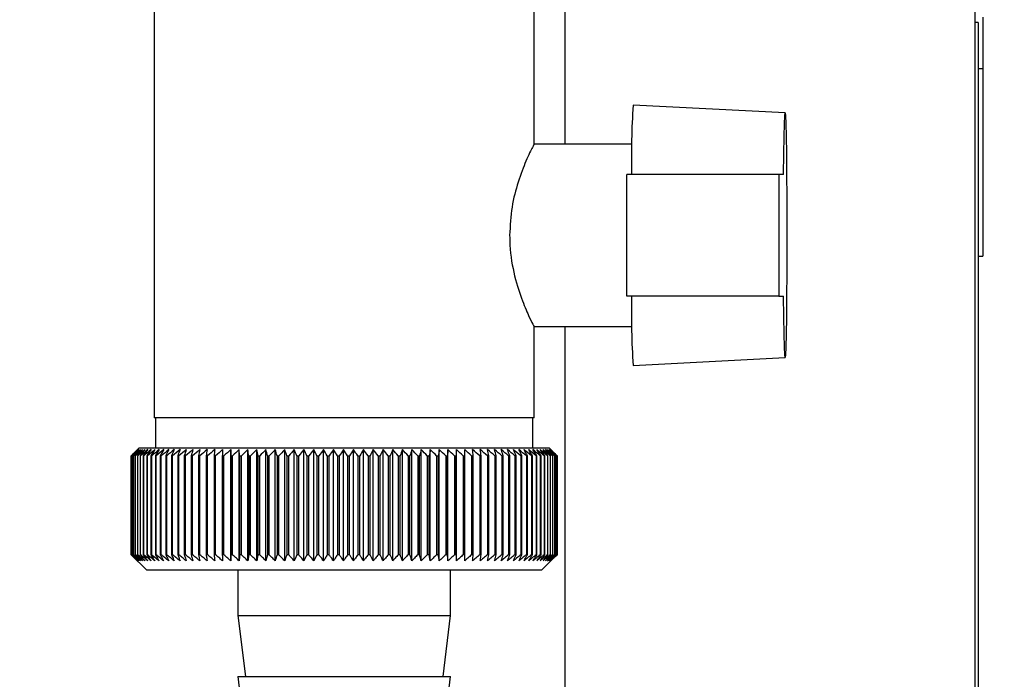
# Model space of a CAD drawing. Units: millimetres. Extents: x 0 to 420, y 0 to 297.
# Drawn here: x 246 to 253, y 153 to 157 of the extents above; entities that cross this region are included whole.
import ezdxf

# ---------------------------------------------------------------- set-up
doc = ezdxf.new("R2010")
doc.units = ezdxf.units.MM
doc.layers.add('1', color=7, linetype='Continuous')
doc.styles.add('SLDTEXTSTYLE1', font='TXT', dxfattribs={"width": 0.605})
doc.dimstyles.new('SLDDIMSTYLE0', dxfattribs={"dimtxt": 3.5, "dimasz": 2.5, "dimexe": 0, "dimexo": 0.0625, "dimgap": 0.875, "dimtad": 1, "dimdec": 0, "dimlfac": 10, "dimrnd": 1e-09, "dimzin": 12, "dimdsep": 46, "dimtxsty": 'SLDTEXTSTYLE1', "dimsah": 1, "dimcen": 0.09, "dimadec": 0, "dimazin": 3, "dimtfac": 1, "dimtdec": 0, "dimtofl": 0, "dimtmove": 0, "dimatfit": 3, "dimfxl": 1, "dimfrac": 2, "dimtolj": 1, "dimtzin": 12, "dimarcsym": 0})

# ---------------------------------------------------------------- blocks, each defined once
blk = doc.blocks.new('_D_1')
at = {"layer": '1'}
for p, q in [((257.2884, 251.4218), (284.8353, 251.4218)), ((283.8353, 251.4218), (283.8353, 143.484)), ((243.3484, 143.484), (284.8353, 143.484))]:
    blk.add_line(p, q, dxfattribs=at)
for points in [[(283.8353, 251.4218), (283.4353, 248.9218), (284.2353, 248.9218)], [(283.8353, 143.484), (284.2353, 145.984), (283.4353, 145.984)]]:
    blk.add_solid(points, dxfattribs=at)
at = {"layer": '1', "insert": (279.3235, 192.1057), "char_height": 3.5, "attachment_point": 1, "rotation": 90, "style": 'SLDTEXTSTYLE1'}
blk.add_mtext('1079', dxfattribs=at)

msp = doc.modelspace()

# ---------------------------------------------------------------- linework, layer by layer
at = {"color": 7, "linetype": 'Continuous', "lineweight": 30}
for p, q in [((250.0384, 157.6718), (250.0384, 156.3718)), ((252.7384, 152.2718), (252.7384, 157.6718)), ((247.3384, 157.3718), (247.3384, 154.5718)), ((249.8384, 156.3685), (249.8384, 157.3718)), ((252.7584, 157.1718), (252.7384, 157.1718)), ((252.7584, 157.1718), (252.7584, 152.7718)), ((252.7884, 157.2068), (252.7884, 156.8687)), ((252.7884, 156.8687), (252.7884, 155.6346)), ((251.4881, 156.5759), (250.4882, 156.6283)), ((250.4797, 156.3718), (249.8359, 156.3718)), ((250.4466, 155.3718), (250.4466, 156.1718)), ((251.4465, 156.1718), (250.4466, 156.1718)), ((251.4465, 156.1718), (251.4465, 155.3718)), ((251.4784, 156.1718), (251.4465, 156.1718)), ((252.7584, 155.6346), (252.7884, 155.6346)), ((251.4465, 155.3718), (250.4466, 155.3718)), ((251.4465, 155.3718), (251.4784, 155.3718)), ((249.8345, 155.1718), (250.4797, 155.1718)), ((249.8384, 154.5718), (249.8384, 155.1797)), ((250.0384, 155.1718), (250.0384, 152.2718)), ((250.4882, 154.9154), (251.4881, 154.9678)), ((249.8383, 154.5718), (247.3384, 154.5718)), ((247.3484, 154.5718), (247.3484, 154.3718)), ((249.8284, 154.3718), (249.8284, 154.5718)), ((247.2384, 154.3718), (247.1884, 154.3218)), ((248.5696, 154.3718), (247.2384, 154.3718)), ((249.9384, 154.3718), (248.5696, 154.3718)), ((249.9766, 154.3336), (249.9384, 154.3718)), ((247.1884, 154.3218), (247.1884, 154.3218)), ((247.1884, 153.6718), (247.1884, 154.3218)), ((247.1884, 154.3218), (247.1884, 153.6718)), ((247.1899, 154.3218), (247.1906, 154.3218)), ((247.1899, 154.3218), (247.1899, 153.6718)), ((247.1906, 153.6718), (247.1906, 154.3218)), ((247.1947, 154.3218), (247.196, 154.3218)), ((247.1947, 154.3218), (247.1947, 153.6718)), ((247.196, 153.6718), (247.196, 154.3218)), ((247.2027, 154.3218), (247.2046, 154.3218)), ((247.2027, 154.3218), (247.2027, 153.6718)), ((247.2046, 153.6718), (247.2046, 154.3218)), ((247.2139, 154.3218), (247.2164, 154.3218)), ((247.2139, 154.3218), (247.2139, 153.6718)), ((247.2164, 153.6718), (247.2164, 154.3218)), ((247.2283, 154.3218), (247.2314, 154.3218)), ((247.2283, 154.3218), (247.2283, 153.6718)), ((247.2314, 153.6718), (247.2314, 154.3218)), ((247.2459, 154.3218), (247.2496, 154.3218)), ((247.2459, 154.3218), (247.2459, 153.6718)), ((247.2496, 153.6718), (247.2496, 154.3218)), ((247.2665, 154.3218), (247.2708, 154.3218)), ((247.2665, 154.3218), (247.2665, 153.6718)), ((247.2708, 153.6718), (247.2708, 154.3218)), ((247.2903, 154.3218), (247.2951, 154.3218)), ((247.2903, 154.3218), (247.2903, 153.6718)), ((247.2951, 153.6718), (247.2951, 154.3218)), ((247.317, 154.3218), (247.3224, 154.3218)), ((247.317, 154.3218), (247.317, 153.6718)), ((247.3224, 153.6718), (247.3224, 154.3218)), ((247.3467, 154.3218), (247.3526, 154.3218)), ((247.3467, 154.3218), (247.3467, 153.6718)), ((247.3526, 153.6718), (247.3526, 154.3218)), ((247.3792, 154.3218), (247.3857, 154.3218)), ((247.3792, 154.3218), (247.3792, 153.6718)), ((247.3857, 153.6718), (247.3857, 154.3218)), ((247.4145, 154.3218), (247.4216, 154.3218)), ((247.4145, 154.3218), (247.4145, 153.6718)), ((247.4216, 153.6718), (247.4216, 154.3218)), ((247.4526, 154.3218), (247.4602, 154.3218)), ((247.4526, 154.3218), (247.4526, 153.6718)), ((247.4602, 153.6718), (247.4602, 154.3218)), ((247.4933, 154.3218), (247.5013, 154.3218)), ((247.4933, 154.3218), (247.4933, 153.6718)), ((247.5013, 153.6718), (247.5013, 154.3218)), ((247.5365, 154.3218), (247.545, 154.3218)), ((247.5365, 154.3218), (247.5365, 153.6718)), ((247.545, 153.6718), (247.545, 154.3218)), ((247.5822, 154.3218), (247.5911, 154.3218)), ((247.5822, 154.3218), (247.5822, 153.6718)), ((247.5911, 153.6718), (247.5911, 154.3218)), ((247.6302, 154.3218), (247.6396, 154.3218)), ((247.6302, 154.3218), (247.6302, 153.6718)), ((247.6396, 153.6718), (247.6396, 154.3218)), ((247.6804, 154.3218), (247.6902, 154.3218)), ((247.6804, 154.3218), (247.6804, 153.6718)), ((247.6902, 153.6718), (247.6902, 154.3218)), ((247.7327, 154.3218), (247.7429, 154.3218)), ((247.7327, 154.3218), (247.7327, 153.6718)), ((247.7429, 153.6718), (247.7429, 154.3218)), ((247.787, 154.3218), (247.7976, 154.3218)), ((247.787, 154.3218), (247.787, 153.6718)), ((247.7976, 153.6718), (247.7976, 154.3218)), ((247.8425, 153.6311), (247.8425, 154.3625)), ((247.8432, 154.3218), (247.854, 154.3218)), ((247.8432, 154.3218), (247.8432, 153.6718)), ((247.854, 153.6718), (247.854, 154.3218)), ((247.901, 154.3218), (247.8981, 154.3625)), ((247.8981, 153.6311), (247.8981, 154.3625)), ((247.901, 154.3218), (247.9122, 154.3218)), ((247.901, 154.3218), (247.901, 153.6718)), ((247.9122, 153.6718), (247.9122, 154.3218)), ((247.9552, 153.6311), (247.9552, 154.3625)), ((247.9605, 154.3218), (247.972, 154.3218)), ((247.9605, 154.3218), (247.9605, 153.6718)), ((247.972, 153.6718), (247.972, 154.3218)), ((248.0138, 153.6311), (248.0138, 154.3625)), ((248.0214, 154.3218), (248.0332, 154.3218)), ((248.0214, 154.3218), (248.0214, 153.6718)), ((248.0332, 153.6718), (248.0332, 154.3218)), ((248.0737, 153.6311), (248.0737, 154.3625)), ((248.0837, 154.3218), (248.0956, 154.3218)), ((248.0837, 154.3218), (248.0837, 153.6718)), ((248.0956, 153.6718), (248.0956, 154.3218)), ((248.1348, 153.6311), (248.1348, 154.3625)), ((248.1471, 154.3218), (248.1592, 154.3218)), ((248.1471, 154.3218), (248.1471, 153.6718)), ((248.1592, 153.6718), (248.1592, 154.3218)), ((248.197, 153.6311), (248.197, 154.3625)), ((248.2115, 154.3218), (248.2238, 154.3218)), ((248.2115, 154.3218), (248.2115, 153.6718)), ((248.2238, 153.6718), (248.2238, 154.3218)), ((248.2601, 153.6311), (248.2601, 154.3625)), ((248.2768, 154.3218), (248.2893, 154.3218)), ((248.2768, 154.3218), (248.2768, 153.6718)), ((248.2893, 153.6718), (248.2893, 154.3218)), ((248.3239, 153.6311), (248.3239, 154.3625)), ((248.3428, 154.3218), (248.3554, 154.3218)), ((248.3428, 154.3218), (248.3428, 153.6718)), ((248.3554, 153.6718), (248.3554, 154.3218)), ((248.3884, 153.6311), (248.3884, 154.3625)), ((248.4094, 154.3218), (248.4221, 154.3218)), ((248.4094, 154.3218), (248.4094, 153.6718)), ((248.4221, 153.6718), (248.4221, 154.3218)), ((248.4533, 153.6311), (248.4533, 154.3625)), ((248.4764, 154.3218), (248.4892, 154.3218)), ((248.4764, 154.3218), (248.4764, 153.6718)), ((248.4892, 153.6718), (248.4892, 154.3218)), ((248.5185, 153.6311), (248.5185, 154.3625)), ((248.5437, 154.3218), (248.5565, 154.3218)), ((248.5437, 154.3218), (248.5437, 153.6718)), ((248.5565, 153.6718), (248.5565, 154.3218)), ((248.5839, 153.6311), (248.5839, 154.3625)), ((248.611, 154.3218), (248.6238, 154.3218)), ((248.611, 154.3218), (248.611, 153.6718)), ((248.6238, 153.6718), (248.6238, 154.3218)), ((248.6493, 153.6311), (248.6493, 154.3625)), ((248.6783, 154.3218), (248.6911, 154.3218)), ((248.6783, 154.3218), (248.6783, 153.6718)), ((248.6911, 153.6718), (248.6911, 154.3218)), ((248.7145, 153.6311), (248.7145, 154.3625)), ((248.7454, 154.3218), (248.7582, 154.3218)), ((248.7454, 154.3218), (248.7454, 153.6718)), ((248.7582, 153.6718), (248.7582, 154.3218)), ((248.7795, 153.6311), (248.7795, 154.3625)), ((248.8122, 154.3218), (248.8248, 154.3218)), ((248.8122, 154.3218), (248.8122, 153.6718)), ((248.8248, 153.6718), (248.8248, 154.3218)), ((248.844, 153.6311), (248.844, 154.3625)), ((248.8784, 154.3218), (248.8909, 154.3218)), ((248.8784, 154.3218), (248.8784, 153.6718)), ((248.8909, 153.6718), (248.8909, 154.3218)), ((248.9079, 153.6311), (248.9079, 154.3625)), ((248.944, 154.3218), (248.9563, 154.3218)), ((248.944, 154.3218), (248.944, 153.6718)), ((248.9563, 153.6718), (248.9563, 154.3218)), ((248.9711, 153.6311), (248.9711, 154.3625)), ((249.0087, 154.3218), (249.0209, 154.3218)), ((249.0087, 154.3218), (249.0087, 153.6718)), ((249.0209, 153.6718), (249.0209, 154.3218)), ((249.0334, 153.6311), (249.0334, 154.3625)), ((249.0724, 154.3218), (249.0845, 154.3218)), ((249.0724, 154.3218), (249.0724, 153.6718)), ((249.0845, 153.6718), (249.0845, 154.3218)), ((249.0947, 153.6311), (249.0947, 154.3625)), ((249.1351, 154.3218), (249.1469, 154.3218)), ((249.1351, 154.3218), (249.1351, 153.6718)), ((249.1469, 153.6718), (249.1469, 154.3218)), ((249.1548, 153.6311), (249.1548, 154.3625)), ((249.1964, 154.3218), (249.208, 154.3218)), ((249.1964, 154.3218), (249.1964, 153.6718)), ((249.208, 153.6718), (249.208, 154.3218)), ((249.2136, 153.6311), (249.2136, 154.3625)), ((249.2564, 154.3218), (249.2676, 154.3218)), ((249.2564, 154.3218), (249.2564, 153.6718)), ((249.2676, 153.6718), (249.2676, 154.3218)), ((249.2709, 153.6311), (249.2709, 154.3625)), ((249.3148, 154.3218), (249.3257, 154.3218)), ((249.3148, 154.3218), (249.3148, 153.6718)), ((249.3257, 153.6718), (249.3257, 154.3218)), ((249.3267, 153.6311), (249.3267, 154.3625)), ((249.3716, 154.3218), (249.3821, 154.3218)), ((249.3716, 154.3218), (249.3716, 153.6718)), ((249.3821, 153.6718), (249.3821, 154.3218)), ((249.4265, 154.3218), (249.4367, 154.3218)), ((249.4265, 154.3218), (249.4265, 153.6718)), ((249.4367, 153.6718), (249.4367, 154.3218)), ((249.4794, 154.3218), (249.4893, 154.3218)), ((249.4794, 154.3218), (249.4794, 153.6718)), ((249.4893, 153.6718), (249.4893, 154.3218)), ((249.5304, 154.3218), (249.5398, 154.3218)), ((249.5304, 154.3218), (249.5304, 153.6718)), ((249.5398, 153.6718), (249.5398, 154.3218)), ((249.5791, 154.3218), (249.5881, 154.3218)), ((249.5791, 154.3218), (249.5791, 153.6718)), ((249.5881, 153.6718), (249.5881, 154.3218)), ((249.6255, 154.3218), (249.6341, 154.3218)), ((249.6255, 154.3218), (249.6255, 153.6718)), ((249.6341, 153.6718), (249.6341, 154.3218)), ((249.6696, 154.3218), (249.6777, 154.3218)), ((249.6696, 154.3218), (249.6696, 153.6718)), ((249.6777, 153.6718), (249.6777, 154.3218)), ((249.7111, 154.3218), (249.7187, 154.3218)), ((249.7111, 154.3218), (249.7111, 153.6718)), ((249.7187, 153.6718), (249.7187, 154.3218)), ((249.75, 154.3218), (249.7571, 154.3218)), ((249.75, 154.3218), (249.75, 153.6718)), ((249.7571, 153.6718), (249.7571, 154.3218)), ((249.7863, 154.3218), (249.7929, 154.3218)), ((249.7863, 154.3218), (249.7863, 153.6718)), ((249.7929, 153.6718), (249.7929, 154.3218)), ((249.8198, 154.3218), (249.8258, 154.3218)), ((249.8198, 154.3218), (249.8198, 153.6718)), ((249.8258, 153.6718), (249.8258, 154.3218)), ((249.8504, 154.3218), (249.8559, 154.3218)), ((249.8504, 154.3218), (249.8504, 153.6718)), ((249.8559, 153.6718), (249.8559, 154.3218)), ((249.8781, 154.3218), (249.883, 154.3218)), ((249.8781, 154.3218), (249.8781, 153.6718)), ((249.883, 153.6718), (249.883, 154.3218)), ((249.9028, 154.3218), (249.9071, 154.3218)), ((249.9028, 154.3218), (249.9028, 153.6718)), ((249.9071, 153.6718), (249.9071, 154.3218)), ((249.9245, 154.3218), (249.9282, 154.3218)), ((249.9245, 154.3218), (249.9245, 153.6718)), ((249.9282, 153.6718), (249.9282, 154.3218)), ((249.943, 154.3218), (249.9462, 154.3218)), ((249.943, 154.3218), (249.943, 153.6718)), ((249.9462, 153.6718), (249.9462, 154.3218)), ((249.9585, 154.3218), (249.961, 154.3218)), ((249.9585, 154.3218), (249.9585, 153.6718)), ((249.961, 153.6718), (249.961, 154.3218)), ((249.9707, 154.3218), (249.9727, 154.3218)), ((249.9707, 154.3218), (249.9707, 153.6718)), ((249.9727, 153.6718), (249.9727, 154.3218)), ((249.9798, 154.3218), (249.9812, 154.3218)), ((249.9798, 154.3218), (249.9798, 153.6718)), ((249.9812, 153.6718), (249.9812, 154.3218)), ((249.9856, 154.3218), (249.9864, 154.3218)), ((249.9856, 154.3218), (249.9856, 153.6718)), ((249.9864, 153.6718), (249.9864, 154.3218)), ((249.9882, 154.3218), (249.9884, 154.3218)), ((249.9882, 154.3218), (249.9882, 153.6718)), ((249.9884, 153.6718), (249.9884, 154.3218)), ((247.1884, 153.6718), (247.2884, 153.5718)), ((247.1884, 153.6718), (247.1884, 153.6718)), ((247.1906, 153.6718), (247.1899, 153.6718)), ((247.196, 153.6718), (247.1947, 153.6718)), ((247.2046, 153.6718), (247.2027, 153.6718)), ((247.2164, 153.6718), (247.2139, 153.6718)), ((247.2314, 153.6718), (247.2283, 153.6718)), ((247.2496, 153.6718), (247.2459, 153.6718)), ((247.2708, 153.6718), (247.2665, 153.6718)), ((247.2951, 153.6718), (247.2903, 153.6718)), ((247.3224, 153.6718), (247.317, 153.6718)), ((247.3526, 153.6718), (247.3467, 153.6718)), ((247.3857, 153.6718), (247.3792, 153.6718)), ((247.4216, 153.6718), (247.4145, 153.6718)), ((247.4602, 153.6718), (247.4526, 153.6718)), ((247.5013, 153.6718), (247.4933, 153.6718)), ((247.545, 153.6718), (247.5365, 153.6718)), ((247.5911, 153.6718), (247.5822, 153.6718)), ((247.6396, 153.6718), (247.6302, 153.6718)), ((247.6902, 153.6718), (247.6804, 153.6718)), ((247.7429, 153.6718), (247.7327, 153.6718)), ((247.7976, 153.6718), (247.787, 153.6718)), ((247.854, 153.6718), (247.8432, 153.6718)), ((247.9122, 153.6718), (247.901, 153.6718)), ((247.972, 153.6718), (247.9605, 153.6718)), ((248.0332, 153.6718), (248.0214, 153.6718)), ((248.0956, 153.6718), (248.0837, 153.6718)), ((248.1592, 153.6718), (248.1471, 153.6718)), ((248.2238, 153.6718), (248.2115, 153.6718)), ((248.2893, 153.6718), (248.2768, 153.6718)), ((248.3554, 153.6718), (248.3428, 153.6718)), ((248.4221, 153.6718), (248.4094, 153.6718)), ((248.4892, 153.6718), (248.4764, 153.6718)), ((248.5565, 153.6718), (248.5437, 153.6718)), ((248.6238, 153.6718), (248.611, 153.6718)), ((248.6911, 153.6718), (248.6783, 153.6718)), ((248.7582, 153.6718), (248.7454, 153.6718)), ((248.8248, 153.6718), (248.8122, 153.6718)), ((248.8909, 153.6718), (248.8784, 153.6718)), ((248.9563, 153.6718), (248.944, 153.6718)), ((249.0209, 153.6718), (249.0087, 153.6718)), ((249.0845, 153.6718), (249.0724, 153.6718)), ((249.1469, 153.6718), (249.1351, 153.6718)), ((249.208, 153.6718), (249.1964, 153.6718)), ((249.2676, 153.6718), (249.2564, 153.6718)), ((249.3257, 153.6718), (249.3148, 153.6718)), ((249.3821, 153.6718), (249.3716, 153.6718)), ((249.4367, 153.6718), (249.4265, 153.6718)), ((249.4893, 153.6718), (249.4794, 153.6718)), ((249.5398, 153.6718), (249.5304, 153.6718)), ((249.5881, 153.6718), (249.5791, 153.6718)), ((249.6341, 153.6718), (249.6255, 153.6718)), ((249.6777, 153.6718), (249.6696, 153.6718)), ((249.7187, 153.6718), (249.7111, 153.6718)), ((249.7571, 153.6718), (249.75, 153.6718)), ((249.7929, 153.6718), (249.7863, 153.6718)), ((249.8258, 153.6718), (249.8198, 153.6718)), ((249.8559, 153.6718), (249.8504, 153.6718)), ((249.883, 153.6718), (249.8781, 153.6718)), ((249.8884, 153.5718), (249.9766, 153.6601)), ((249.9071, 153.6718), (249.9028, 153.6718)), ((249.9282, 153.6718), (249.9245, 153.6718)), ((249.9462, 153.6718), (249.943, 153.6718)), ((249.961, 153.6718), (249.9585, 153.6718)), ((249.9727, 153.6718), (249.9707, 153.6718)), ((249.9766, 153.6601), (249.9884, 153.6718)), ((249.9812, 153.6718), (249.9798, 153.6718)), ((249.9864, 153.6718), (249.9856, 153.6718)), ((249.9884, 153.6718), (249.9882, 153.6718)), ((247.2884, 153.5718), (248.5703, 153.5718)), ((247.8884, 153.5718), (247.8884, 153.2718)), ((248.5703, 153.5718), (249.8884, 153.5718)), ((249.2884, 153.2718), (249.2884, 153.5718)), ((247.8884, 153.2718), (247.9384, 152.8718)), ((247.8884, 153.2718), (248.5787, 153.2718)), ((248.5787, 153.2718), (249.2884, 153.2718)), ((249.2384, 152.8718), (249.2884, 153.2718)), ((247.8884, 152.8718), (247.9384, 152.4718)), ((247.8884, 152.8718), (248.5787, 152.8718)), ((248.5787, 152.8718), (249.2884, 152.8718)), ((249.2384, 152.4718), (249.2884, 152.8718))]:
    msp.add_line(p, q, dxfattribs=at)
at = {"color": 1, "linetype": 'Continuous', "lineweight": 30}
msp.add_line((252.7584, 156.8687), (252.7884, 156.8687), dxfattribs=at)
at = {"color": 7, "linetype": 'Continuous', "lineweight": 30, "flags": 128}
for points in [[(251.4784, 156.1718), (251.4798, 156.3082), (251.4815, 156.4212), (251.4835, 156.5056), (251.4858, 156.558), (251.4881, 156.5759), (251.4904, 156.5585), (251.4926, 156.5068), (251.4947, 156.4228), (251.4964, 156.3103), (251.4978, 156.1742), (251.4987, 156.0205), (251.4992, 155.856), (251.4992, 155.6877), (251.4987, 155.5231), (251.4978, 155.3694), (251.4964, 155.2333), (251.4947, 155.1208), (251.4926, 155.0369), (251.4904, 154.9851), (251.4881, 154.9678), (251.4858, 154.9857), (251.4835, 155.038), (251.4815, 155.1225), (251.4798, 155.2354), (251.4784, 155.3718)], [(247.7887, 154.3625), (247.7885, 154.3575), (247.7883, 154.3524), (247.7881, 154.3473), (247.7879, 154.3422), (247.7877, 154.3371), (247.7874, 154.332), (247.7872, 154.3269), (247.787, 154.3218)], [(247.8425, 154.3625), (247.8426, 154.3575), (247.8427, 154.3524), (247.8428, 154.3473), (247.8429, 154.3422), (247.8429, 154.3371), (247.843, 154.332), (247.8431, 154.3269), (247.8432, 154.3218)], [(249.3257, 154.3218), (249.3259, 154.3269), (249.326, 154.332), (249.3261, 154.3371), (249.3262, 154.3422), (249.3263, 154.3473), (249.3265, 154.3524), (249.3266, 154.3575), (249.3267, 154.3625)], [(249.3821, 154.3218), (249.382, 154.3269), (249.3818, 154.332), (249.3816, 154.3371), (249.3814, 154.3422), (249.3813, 154.3473), (249.3811, 154.3524), (249.3809, 154.3575), (249.3807, 154.3625)], [(249.9884, 154.3218), (249.9833, 154.3269), (249.9782, 154.332), (249.9766, 154.3336)]]:
    msp.add_lwpolyline(points, dxfattribs=at)
at = {"color": 7, "linetype": 'Continuous', "lineweight": 30}
for centre, radius, start, end in [((256.1658, 156.269), 5.689, 176.3796, 180.97921), ((256.1658, 155.2746), 5.689, 179.02079, 183.6204), ((253.4847, 147.9942), 8.9265, 134.48613, 134.85778), ((253.4103, 148.2987), 8.6586, 135.54665, 135.92281), ((253.4922, 147.8026), 9.067, 133.65654, 134.02791), ((253.4242, 148.5044), 8.5234, 136.58329, 136.95886), ((253.5069, 147.6217), 9.2042, 132.91578, 133.28664), ((253.4518, 148.7148), 8.3958, 137.72534, 138.09968), ((253.5272, 147.4532), 9.3356, 132.25951, 132.6297), ((253.4961, 148.9281), 8.28, 138.97891, 139.35122), ((253.5521, 147.2985), 9.4588, 131.68387, 132.05332), ((253.5611, 149.1422), 8.1812, 140.35043, 140.71971), ((253.5806, 147.1591), 9.5717, 131.18545, 131.55415), ((253.6516, 149.3551), 8.1057, 141.84652, 142.21154), ((253.6117, 147.0363), 9.6725, 130.76131, 131.12927), ((253.7739, 149.5649), 8.0607, 143.47385, 143.8331), ((253.6449, 146.9312), 9.7596, 130.40892, 130.7762), ((253.9362, 149.7696), 8.0555, 145.2389, 145.5906), ((253.6795, 146.8448), 9.8319, 130.12619, 130.49289), ((254.1493, 149.9674), 8.1019, 147.1477, 147.48973), ((253.715, 146.7779), 9.8882, 129.91144, 130.27768), ((254.4281, 150.1564), 8.2157, 149.20545, 149.53538), ((253.7512, 146.7312), 9.9277, 129.7634, 130.1293), ((254.7934, 150.3349), 8.4182, 151.41612, 151.73117), ((253.7876, 146.705), 9.9499, 129.68119, 130.04691), ((255.2756, 150.5011), 8.7404, 153.78191, 154.07899), ((253.8242, 146.6996), 9.9545, 129.66432, 130.03), ((255.9205, 150.6537), 9.2282, 156.30267, 156.5784), ((253.8608, 146.7151), 9.9414, 129.7127, 130.07849), ((256.8009, 150.791), 9.9548, 158.97534, 159.22614), ((253.8973, 146.7512), 9.9107, 129.82661, 130.19266), ((258.0405, 150.912), 11.0436, 161.79332, 162.01551), ((253.9339, 146.8077), 9.863, 130.00673, 130.37318), ((259.8668, 151.0154), 12.7218, 164.74605, 164.93599), ((253.9708, 146.8841), 9.7989, 130.25412, 130.62109), ((262.7507, 151.1004), 15.4598, 167.81864, 167.97294), ((254.0081, 146.9796), 9.7193, 130.57025, 130.93785), ((267.8501, 151.1661), 20.415, 170.99191, 171.10756), ((254.0462, 147.0934), 9.6254, 130.957, 131.32531), ((278.986, 151.2118), 31.4077, 174.24265, 174.31728), ((254.0856, 147.2244), 9.5186, 131.41667, 131.78573), ((254.1268, 147.3713), 9.4005, 131.95197, 132.32179), ((254.1708, 147.5329), 9.2731, 132.56609, 132.93662), ((254.2182, 147.7077), 9.1385, 133.26265, 133.63378), ((223.7385, 151.1905), 24.4235, 7.36622, 7.46253), ((254.2705, 147.8939), 8.9994, 134.04573, 134.41727), ((230.8891, 151.1342), 17.4263, 10.53977, 10.67594), ((254.3288, 148.0899), 8.8584, 134.9199, 135.29157), ((234.6211, 151.0584), 13.8525, 13.62599, 13.79931), ((254.395, 148.2939), 8.7188, 135.89017, 136.26158), ((236.8855, 150.9637), 11.7516, 16.60422, 16.81144), ((254.4711, 148.504), 8.5841, 136.962, 137.33263), ((238.3872, 150.851), 10.4194, 19.45782, 19.6954), ((254.5598, 148.7183), 8.4584, 138.14127, 138.51044), ((239.4426, 150.7213), 9.5397, 22.17431, 22.43858), ((254.6643, 148.9347), 8.3464, 139.43422, 139.80108), ((240.2154, 150.5758), 8.9492, 24.74522, 25.03253), ((254.7888, 149.1513), 8.2536, 140.84735, 141.21083), ((240.7982, 150.4159), 8.5549, 27.16571, 27.47257), ((254.9385, 149.366), 8.1868, 142.38732, 142.74611), ((241.2479, 150.2431), 8.2998, 29.43405, 29.75723), ((255.1201, 149.5769), 8.1538, 144.06076, 144.41328), ((241.6012, 150.059), 8.1468, 31.5511, 31.88767), ((255.3427, 149.782), 8.1648, 145.87402, 146.2184), ((241.8828, 149.8651), 8.0704, 33.51972, 33.86708), ((255.6185, 149.9794), 8.233, 147.83289, 148.16695), ((242.1099, 149.6635), 8.0526, 35.34424, 35.70012), ((255.964, 150.1673), 8.3759, 149.94222, 150.26343), ((242.2952, 149.4559), 8.0798, 37.03002, 37.39248), ((256.4032, 150.3439), 8.618, 152.20543, 152.51094), ((242.4477, 149.2442), 8.1418, 38.58307, 38.95048), ((256.9711, 150.5077), 8.9949, 154.62397, 154.91062), ((242.5745, 149.0304), 8.2303, 40.0097, 40.38071), ((257.7216, 150.657), 9.5609, 157.19678, 157.46116), ((242.681, 148.8165), 8.3386, 41.31635, 41.68983), ((258.7422, 150.7906), 10.4035, 159.91966, 160.15818), ((242.7714, 148.6045), 8.4612, 42.50933, 42.88439), ((260.1854, 150.9072), 11.675, 162.7847, 162.99373), ((242.8489, 148.3963), 8.5933, 43.59473, 43.97067), ((262.3415, 151.0056), 13.6656, 165.77989, 165.95589), ((242.9162, 148.1938), 8.7308, 44.57832, 44.95459), ((265.8431, 151.085), 17.0071, 168.88887, 169.0286), ((242.9755, 147.999), 8.8701, 45.4655, 45.84169), ((272.3763, 151.1447), 23.3852, 172.09104, 172.19173), ((243.0286, 147.8136), 9.0079, 46.26123, 46.63703), ((288.4494, 151.1841), 39.3071, 175.36197, 175.4215), ((243.0768, 147.6393), 9.1416, 46.97003, 47.34525), ((243.1213, 147.4779), 9.2685, 47.59599, 47.97049), ((243.163, 147.3306), 9.3866, 48.14271, 48.51645), ((243.2028, 147.199), 9.4937, 48.61338, 48.98636), ((215.1326, 151.1778), 34.4479, 5.23658, 5.30458), ((243.2412, 147.0842), 9.5884, 49.01075, 49.383), ((228.0456, 151.1343), 21.6793, 8.45494, 8.56372), ((243.2787, 146.9873), 9.669, 49.33713, 49.70873), ((233.703, 151.0705), 16.1671, 11.60157, 11.74888), ((243.3157, 146.9092), 9.7345, 49.59443, 49.96549), ((236.835, 150.9872), 13.1819, 14.65339, 14.83636), ((243.3524, 146.8507), 9.7839, 49.78416, 50.1548), ((238.794, 150.885), 11.3719, 17.59108, 17.80637), ((243.3891, 146.8122), 9.8165, 49.90742, 50.27778), ((240.1131, 150.7649), 10.2045, 20.3994, 20.64346), ((243.4257, 146.7941), 9.8318, 49.96494, 50.33516), ((241.045, 150.628), 9.4275, 23.06728, 23.33646), ((243.4622, 146.7966), 9.8297, 49.95704, 50.32727), ((241.7251, 150.4756), 8.9055, 25.58753, 25.87827), ((243.4987, 146.8196), 9.8102, 49.88368, 50.25409), ((242.2323, 150.3091), 8.5595, 27.95642, 28.26535), ((243.5348, 146.863), 9.7735, 49.74443, 50.11516), ((242.6159, 150.1301), 8.3398, 30.17318, 30.49721), ((243.5703, 146.9264), 9.7201, 49.53849, 49.90967), ((242.9084, 149.9401), 8.2138, 32.2394, 32.57575), ((243.605, 147.0091), 9.6509, 49.26464, 49.63639), ((243.132, 149.741), 8.1584, 34.15851, 34.50471), ((243.6382, 147.1104), 9.5667, 48.92129, 49.29372), ((243.3024, 149.5346), 8.1572, 35.93524, 36.28917), ((243.6695, 147.2293), 9.4689, 48.50644, 48.8796), ((243.431, 149.3227), 8.1978, 37.5752, 37.93505), ((243.6982, 147.3648), 9.359, 48.01765, 48.39158), ((243.5265, 149.1075), 8.2706, 39.08455, 39.4488), ((243.7235, 147.5156), 9.2386, 47.45209, 47.82678), ((243.5953, 148.8908), 8.3677, 40.46966, 40.83707), ((243.7444, 147.6803), 9.1098, 46.80646, 47.18184), ((243.6427, 148.6747), 8.4829, 41.73695, 42.10648), ((243.7598, 147.8574), 8.9749, 46.07704, 46.45296), ((243.6727, 148.4611), 8.6107, 42.89267, 43.2635), ((243.7683, 148.0453), 8.8364, 45.25964, 45.63588), ((243.6884, 148.2521), 8.7468, 43.94281, 44.31431)]:
    msp.add_arc(centre, radius, start, end, dxfattribs=at)
for points, knots in [([(249.8369, 156.3685), (249.8349, 156.3662), (249.8306, 156.3611), (249.7858, 156.2695), (249.7327, 156.1309), (249.6866, 155.9605), (249.6799, 155.8348), (249.6765, 155.7718)], [0, 0, 0, 0, 0.184336, 0.404769, 0.612755, 0.806083, 1, 1, 1, 1]), ([(249.6765, 155.7718), (249.677, 155.7498), (249.6787, 155.657), (249.7058, 155.4995), (249.7597, 155.3374), (249.8074, 155.2289), (249.8364, 155.1722), (249.8352, 155.1777), (249.8347, 155.1797)], [0, 0, 0, 0, 0.068152, 0.286435, 0.500909, 0.69723, 0.885058, 1, 1, 1, 1]), ([(247.2296, 153.6311), (247.222, 153.6386), (247.2082, 153.6522), (247.1945, 153.6658), (247.1884, 153.6718)], [0, 0, 0, 0, 0.55565, 1, 1, 1, 1]), ([(247.1899, 153.6718), (247.1974, 153.6641), (247.2106, 153.6505), (247.2238, 153.637), (247.2296, 153.6311)], [0, 0, 0, 0, 0.5643403, 1, 1, 1, 1]), ([(247.233, 153.6311), (247.2251, 153.6386), (247.211, 153.6522), (247.1969, 153.6658), (247.1906, 153.6718)], [0, 0, 0, 0, 0.55565, 1, 1, 1, 1]), ([(247.1947, 153.6718), (247.2019, 153.6641), (247.2146, 153.6505), (247.2274, 153.637), (247.233, 153.6311)], [0, 0, 0, 0, 0.56434, 1, 1, 1, 1]), ([(247.2395, 153.6311), (247.2314, 153.6386), (247.2169, 153.6522), (247.2024, 153.6658), (247.196, 153.6718)], [0, 0, 0, 0, 0.55565, 1, 1, 1, 1]), ([(247.2027, 153.6718), (247.2096, 153.6641), (247.2219, 153.6505), (247.2341, 153.637), (247.2395, 153.6311)], [0, 0, 0, 0, 0.56434, 1, 1, 1, 1]), ([(247.2491, 153.6311), (247.2409, 153.6386), (247.226, 153.6522), (247.2112, 153.6658), (247.2046, 153.6718)], [0, 0, 0, 0, 0.5556499, 1, 1, 1, 1]), ([(247.2139, 153.6718), (247.2205, 153.6641), (247.2323, 153.6505), (247.244, 153.637), (247.2491, 153.6311)], [0, 0, 0, 0, 0.56434, 1, 1, 1, 1]), ([(247.2619, 153.6311), (247.2534, 153.6386), (247.2383, 153.6522), (247.2232, 153.6658), (247.2164, 153.6718)], [0, 0, 0, 0, 0.55565, 1, 1, 1, 1]), ([(247.2283, 153.6718), (247.2346, 153.6641), (247.2458, 153.6505), (247.257, 153.637), (247.2619, 153.6311)], [0, 0, 0, 0, 0.56434, 1, 1, 1, 1]), ([(247.2777, 153.6311), (247.2691, 153.6386), (247.2536, 153.6522), (247.2383, 153.6658), (247.2314, 153.6718)], [0, 0, 0, 0, 0.55565, 1, 1, 1, 1]), ([(247.2459, 153.6718), (247.2519, 153.6641), (247.2624, 153.6505), (247.273, 153.637), (247.2777, 153.6311)], [0, 0, 0, 0, 0.56434, 1, 1, 1, 1]), ([(247.2965, 153.6311), (247.2878, 153.6386), (247.2721, 153.6522), (247.2565, 153.6658), (247.2496, 153.6718)], [0, 0, 0, 0, 0.55565, 1, 1, 1, 1]), ([(247.2665, 153.6718), (247.2722, 153.6641), (247.2821, 153.6505), (247.2921, 153.637), (247.2965, 153.6311)], [0, 0, 0, 0, 0.56434, 1, 1, 1, 1]), ([(247.3183, 153.6311), (247.3095, 153.6386), (247.2937, 153.6522), (247.2779, 153.6658), (247.2708, 153.6718)], [0, 0, 0, 0, 0.55565, 1, 1, 1, 1]), ([(247.2903, 153.6718), (247.2955, 153.6641), (247.3049, 153.6505), (247.3143, 153.637), (247.3183, 153.6311)], [0, 0, 0, 0, 0.5643403, 1, 1, 1, 1]), ([(247.3431, 153.6311), (247.3342, 153.6386), (247.3182, 153.6522), (247.3022, 153.6658), (247.2951, 153.6718)], [0, 0, 0, 0, 0.55565, 1, 1, 1, 1]), ([(247.317, 153.6718), (247.3219, 153.6641), (247.3306, 153.6505), (247.3393, 153.637), (247.3431, 153.6311)], [0, 0, 0, 0, 0.56434, 1, 1, 1, 1]), ([(247.3708, 153.6311), (247.3618, 153.6386), (247.3456, 153.6522), (247.3296, 153.6658), (247.3224, 153.6718)], [0, 0, 0, 0, 0.5556499, 1, 1, 1, 1]), ([(247.3467, 153.6718), (247.3512, 153.6641), (247.3592, 153.6505), (247.3673, 153.637), (247.3708, 153.6311)], [0, 0, 0, 0, 0.56434, 1, 1, 1, 1]), ([(247.4012, 153.6311), (247.3922, 153.6386), (247.376, 153.6522), (247.3598, 153.6658), (247.3526, 153.6718)], [0, 0, 0, 0, 0.55565, 1, 1, 1, 1]), ([(247.3792, 153.6718), (247.3833, 153.6641), (247.3907, 153.6505), (247.398, 153.637), (247.4012, 153.6311)], [0, 0, 0, 0, 0.56434, 1, 1, 1, 1]), ([(247.4345, 153.6311), (247.4254, 153.6386), (247.4091, 153.6522), (247.3929, 153.6658), (247.3857, 153.6718)], [0, 0, 0, 0, 0.5556499, 1, 1, 1, 1]), ([(247.4145, 153.6718), (247.4183, 153.6641), (247.4249, 153.6505), (247.4316, 153.637), (247.4345, 153.6311)], [0, 0, 0, 0, 0.56434, 1, 1, 1, 1]), ([(247.4704, 153.6311), (247.4613, 153.6386), (247.445, 153.6522), (247.4288, 153.6658), (247.4216, 153.6718)], [0, 0, 0, 0, 0.55565, 1, 1, 1, 1]), ([(247.4526, 153.6718), (247.4559, 153.6641), (247.4618, 153.6505), (247.4678, 153.637), (247.4704, 153.6311)], [0, 0, 0, 0, 0.56434, 1, 1, 1, 1]), ([(247.5088, 153.6311), (247.4998, 153.6386), (247.4835, 153.6522), (247.4674, 153.6658), (247.4602, 153.6718)], [0, 0, 0, 0, 0.55565, 1, 1, 1, 1]), ([(247.4933, 153.6718), (247.4962, 153.6641), (247.5014, 153.6505), (247.5066, 153.637), (247.5088, 153.6311)], [0, 0, 0, 0, 0.56434, 1, 1, 1, 1]), ([(247.5498, 153.6311), (247.5408, 153.6386), (247.5246, 153.6522), (247.5085, 153.6658), (247.5013, 153.6718)], [0, 0, 0, 0, 0.55565, 1, 1, 1, 1]), ([(247.5365, 153.6718), (247.539, 153.6641), (247.5435, 153.6505), (247.5479, 153.637), (247.5498, 153.6311)], [0, 0, 0, 0, 0.56434, 1, 1, 1, 1]), ([(247.5932, 153.6311), (247.5843, 153.6386), (247.5682, 153.6522), (247.5522, 153.6658), (247.545, 153.6718)], [0, 0, 0, 0, 0.55565, 1, 1, 1, 1]), ([(247.5822, 153.6718), (247.5843, 153.6641), (247.5879, 153.6505), (247.5916, 153.637), (247.5932, 153.6311)], [0, 0, 0, 0, 0.56434, 1, 1, 1, 1]), ([(247.6389, 153.6311), (247.6301, 153.6386), (247.6141, 153.6522), (247.5982, 153.6658), (247.5911, 153.6718)], [0, 0, 0, 0, 0.55565, 1, 1, 1, 1]), ([(247.6302, 153.6718), (247.6318, 153.6641), (247.6347, 153.6505), (247.6376, 153.637), (247.6389, 153.6311)], [0, 0, 0, 0, 0.56434, 1, 1, 1, 1]), ([(247.6868, 153.6311), (247.678, 153.6386), (247.6623, 153.6522), (247.6466, 153.6658), (247.6396, 153.6718)], [0, 0, 0, 0, 0.55565, 1, 1, 1, 1]), ([(247.6804, 153.6718), (247.6816, 153.6641), (247.6837, 153.6505), (247.6859, 153.637), (247.6868, 153.6311)], [0, 0, 0, 0, 0.56434, 1, 1, 1, 1]), ([(247.7368, 153.6311), (247.7281, 153.6386), (247.7126, 153.6522), (247.6971, 153.6658), (247.6902, 153.6718)], [0, 0, 0, 0, 0.55565, 1, 1, 1, 1]), ([(247.7327, 153.6718), (247.7335, 153.6641), (247.7348, 153.6505), (247.7362, 153.637), (247.7368, 153.6311)], [0, 0, 0, 0, 0.56434, 1, 1, 1, 1]), ([(247.7887, 153.6311), (247.7802, 153.6386), (247.7649, 153.6522), (247.7497, 153.6658), (247.7429, 153.6718)], [0, 0, 0, 0, 0.55565, 1, 1, 1, 1]), ([(247.787, 153.6718), (247.7873, 153.6641), (247.7879, 153.6505), (247.7885, 153.637), (247.7887, 153.6311)], [0, 0, 0, 0, 0.56434, 1, 1, 1, 1]), ([(247.8425, 153.6311), (247.8342, 153.6386), (247.8192, 153.6522), (247.8042, 153.6658), (247.7976, 153.6718)], [0, 0, 0, 0, 0.55565, 1, 1, 1, 1]), ([(247.8432, 153.6718), (247.843, 153.6641), (247.8428, 153.6505), (247.8426, 153.637), (247.8425, 153.6311)], [0, 0, 0, 0, 0.56434, 1, 1, 1, 1]), ([(247.8981, 153.6311), (247.8899, 153.6386), (247.8752, 153.6522), (247.8605, 153.6658), (247.854, 153.6718)], [0, 0, 0, 0, 0.55565, 1, 1, 1, 1]), ([(247.901, 153.6718), (247.9005, 153.6641), (247.8995, 153.6505), (247.8985, 153.637), (247.8981, 153.6311)], [0, 0, 0, 0, 0.56434, 1, 1, 1, 1]), ([(247.9552, 153.6311), (247.9472, 153.6386), (247.9329, 153.6522), (247.9186, 153.6658), (247.9122, 153.6718)], [0, 0, 0, 0, 0.55565, 1, 1, 1, 1]), ([(247.9605, 153.6718), (247.9595, 153.6641), (247.9577, 153.6505), (247.956, 153.637), (247.9552, 153.6311)], [0, 0, 0, 0, 0.56434, 1, 1, 1, 1]), ([(248.0138, 153.6311), (248.006, 153.6386), (247.9921, 153.6522), (247.9782, 153.6658), (247.972, 153.6718)], [0, 0, 0, 0, 0.55565, 1, 1, 1, 1]), ([(248.0214, 153.6718), (248.02, 153.6641), (248.0175, 153.6505), (248.0149, 153.637), (248.0138, 153.6311)], [0, 0, 0, 0, 0.56434, 1, 1, 1, 1]), ([(248.0737, 153.6311), (248.0662, 153.6386), (248.0527, 153.6522), (248.0392, 153.6658), (248.0332, 153.6718)], [0, 0, 0, 0, 0.5556499, 1, 1, 1, 1]), ([(248.0837, 153.6718), (248.0818, 153.6641), (248.0785, 153.6505), (248.0752, 153.637), (248.0737, 153.6311)], [0, 0, 0, 0, 0.56434, 1, 1, 1, 1]), ([(248.1348, 153.6311), (248.1276, 153.6386), (248.1145, 153.6522), (248.1014, 153.6658), (248.0956, 153.6718)], [0, 0, 0, 0, 0.55565, 1, 1, 1, 1]), ([(248.1471, 153.6718), (248.1448, 153.6641), (248.1407, 153.6505), (248.1366, 153.637), (248.1348, 153.6311)], [0, 0, 0, 0, 0.56434, 1, 1, 1, 1]), ([(248.197, 153.6311), (248.19, 153.6386), (248.1774, 153.6522), (248.1648, 153.6658), (248.1592, 153.6718)], [0, 0, 0, 0, 0.55565, 1, 1, 1, 1]), ([(248.2115, 153.6718), (248.2088, 153.6641), (248.204, 153.6505), (248.1991, 153.637), (248.197, 153.6311)], [0, 0, 0, 0, 0.56434, 1, 1, 1, 1]), ([(248.2601, 153.6311), (248.2534, 153.6386), (248.2413, 153.6522), (248.2292, 153.6658), (248.2238, 153.6718)], [0, 0, 0, 0, 0.55565, 1, 1, 1, 1]), ([(248.2768, 153.6718), (248.2737, 153.6641), (248.2681, 153.6505), (248.2625, 153.637), (248.2601, 153.6311)], [0, 0, 0, 0, 0.5643403, 1, 1, 1, 1]), ([(248.3239, 153.6311), (248.3175, 153.6386), (248.3059, 153.6522), (248.2944, 153.6658), (248.2893, 153.6718)], [0, 0, 0, 0, 0.5556499, 1, 1, 1, 1]), ([(248.3428, 153.6718), (248.3393, 153.6641), (248.333, 153.6505), (248.3267, 153.637), (248.3239, 153.6311)], [0, 0, 0, 0, 0.56434, 1, 1, 1, 1]), ([(248.3884, 153.6311), (248.3823, 153.6386), (248.3713, 153.6522), (248.3603, 153.6658), (248.3554, 153.6718)], [0, 0, 0, 0, 0.55565, 1, 1, 1, 1]), ([(248.4094, 153.6718), (248.4054, 153.6641), (248.3985, 153.6505), (248.3914, 153.637), (248.3884, 153.6311)], [0, 0, 0, 0, 0.56434, 1, 1, 1, 1]), ([(248.4533, 153.6311), (248.4475, 153.6386), (248.4371, 153.6522), (248.4267, 153.6658), (248.4221, 153.6718)], [0, 0, 0, 0, 0.55565, 1, 1, 1, 1]), ([(248.4764, 153.6718), (248.4721, 153.6641), (248.4644, 153.6505), (248.4566, 153.637), (248.4533, 153.6311)], [0, 0, 0, 0, 0.56434, 1, 1, 1, 1]), ([(248.5185, 153.6311), (248.5131, 153.6386), (248.5033, 153.6522), (248.4935, 153.6658), (248.4892, 153.6718)], [0, 0, 0, 0, 0.55565, 1, 1, 1, 1]), ([(248.5437, 153.6718), (248.5389, 153.6641), (248.5306, 153.6505), (248.5222, 153.637), (248.5185, 153.6311)], [0, 0, 0, 0, 0.56434, 1, 1, 1, 1]), ([(248.5839, 153.6311), (248.5788, 153.6386), (248.5696, 153.6522), (248.5605, 153.6658), (248.5565, 153.6718)], [0, 0, 0, 0, 0.55565, 1, 1, 1, 1]), ([(248.611, 153.6718), (248.6059, 153.6641), (248.5969, 153.6505), (248.5878, 153.637), (248.5839, 153.6311)], [0, 0, 0, 0, 0.56434, 1, 1, 1, 1]), ([(248.6493, 153.6311), (248.6446, 153.6386), (248.6361, 153.6522), (248.6276, 153.6658), (248.6238, 153.6718)], [0, 0, 0, 0, 0.55565, 1, 1, 1, 1]), ([(248.6783, 153.6718), (248.6729, 153.6641), (248.6632, 153.6505), (248.6535, 153.637), (248.6493, 153.6311)], [0, 0, 0, 0, 0.5643403, 1, 1, 1, 1]), ([(248.7145, 153.6311), (248.7102, 153.6386), (248.7024, 153.6522), (248.6946, 153.6658), (248.6911, 153.6718)], [0, 0, 0, 0, 0.55565, 1, 1, 1, 1]), ([(248.7454, 153.6718), (248.7396, 153.6641), (248.7294, 153.6505), (248.719, 153.637), (248.7145, 153.6311)], [0, 0, 0, 0, 0.56434, 1, 1, 1, 1]), ([(248.7795, 153.6311), (248.7755, 153.6386), (248.7684, 153.6522), (248.7613, 153.6658), (248.7582, 153.6718)], [0, 0, 0, 0, 0.55565, 1, 1, 1, 1]), ([(248.8122, 153.6718), (248.806, 153.6641), (248.7952, 153.6505), (248.7843, 153.637), (248.7795, 153.6311)], [0, 0, 0, 0, 0.56434, 1, 1, 1, 1]), ([(248.844, 153.6311), (248.8405, 153.6386), (248.834, 153.6522), (248.8277, 153.6658), (248.8248, 153.6718)], [0, 0, 0, 0, 0.55565, 1, 1, 1, 1]), ([(248.8784, 153.6718), (248.872, 153.6641), (248.8605, 153.6505), (248.849, 153.637), (248.844, 153.6311)], [0, 0, 0, 0, 0.56434, 1, 1, 1, 1]), ([(248.9079, 153.6311), (248.9048, 153.6386), (248.8991, 153.6522), (248.8935, 153.6658), (248.8909, 153.6718)], [0, 0, 0, 0, 0.55565, 1, 1, 1, 1]), ([(248.944, 153.6718), (248.9372, 153.6641), (248.9252, 153.6505), (248.9132, 153.637), (248.9079, 153.6311)], [0, 0, 0, 0, 0.56434, 1, 1, 1, 1]), ([(248.9711, 153.6311), (248.9684, 153.6386), (248.9634, 153.6522), (248.9585, 153.6658), (248.9563, 153.6718)], [0, 0, 0, 0, 0.55565, 1, 1, 1, 1]), ([(249.0087, 153.6718), (249.0016, 153.6641), (248.9891, 153.6505), (248.9766, 153.637), (248.9711, 153.6311)], [0, 0, 0, 0, 0.56434, 1, 1, 1, 1]), ([(249.0334, 153.6311), (249.0311, 153.6386), (249.0269, 153.6522), (249.0228, 153.6658), (249.0209, 153.6718)], [0, 0, 0, 0, 0.5556499, 1, 1, 1, 1]), ([(249.0724, 153.6718), (249.0651, 153.6641), (249.0521, 153.6505), (249.0391, 153.637), (249.0334, 153.6311)], [0, 0, 0, 0, 0.56434, 1, 1, 1, 1]), ([(249.0947, 153.6311), (249.0928, 153.6386), (249.0894, 153.6522), (249.086, 153.6658), (249.0845, 153.6718)], [0, 0, 0, 0, 0.55565, 1, 1, 1, 1]), ([(249.1351, 153.6718), (249.1275, 153.6641), (249.1141, 153.6505), (249.1006, 153.637), (249.0947, 153.6311)], [0, 0, 0, 0, 0.56434, 1, 1, 1, 1]), ([(249.1548, 153.6311), (249.1533, 153.6386), (249.1507, 153.6522), (249.148, 153.6658), (249.1469, 153.6718)], [0, 0, 0, 0, 0.55565, 1, 1, 1, 1]), ([(249.1964, 153.6718), (249.1886, 153.6641), (249.1748, 153.6505), (249.1609, 153.637), (249.1548, 153.6311)], [0, 0, 0, 0, 0.56434, 1, 1, 1, 1]), ([(249.2136, 153.6311), (249.2125, 153.6386), (249.2107, 153.6522), (249.2088, 153.6658), (249.208, 153.6718)], [0, 0, 0, 0, 0.55565, 1, 1, 1, 1]), ([(249.2564, 153.6718), (249.2484, 153.6641), (249.2341, 153.6505), (249.2198, 153.637), (249.2136, 153.6311)], [0, 0, 0, 0, 0.56434, 1, 1, 1, 1]), ([(249.2709, 153.6311), (249.2703, 153.6386), (249.2692, 153.6522), (249.2681, 153.6658), (249.2676, 153.6718)], [0, 0, 0, 0, 0.55565, 1, 1, 1, 1]), ([(249.3148, 153.6718), (249.3066, 153.6641), (249.292, 153.6505), (249.2773, 153.637), (249.2709, 153.6311)], [0, 0, 0, 0, 0.56434, 1, 1, 1, 1]), ([(249.3267, 153.6311), (249.3265, 153.6386), (249.3262, 153.6522), (249.3259, 153.6658), (249.3257, 153.6718)], [0, 0, 0, 0, 0.5556499, 1, 1, 1, 1]), ([(249.3716, 153.6718), (249.3631, 153.6641), (249.3482, 153.6505), (249.3332, 153.637), (249.3267, 153.6311)], [0, 0, 0, 0, 0.56434, 1, 1, 1, 1]), ([(249.3807, 153.6311), (249.381, 153.6386), (249.3815, 153.6522), (249.3819, 153.6658), (249.3821, 153.6718)], [0, 0, 0, 0, 0.55565, 1, 1, 1, 1]), ([(249.4265, 153.6718), (249.4179, 153.6641), (249.4027, 153.6505), (249.3874, 153.637), (249.3807, 153.6311)], [0, 0, 0, 0, 0.56434, 1, 1, 1, 1]), ([(249.4329, 153.6311), (249.4336, 153.6386), (249.4349, 153.6522), (249.4361, 153.6658), (249.4367, 153.6718)], [0, 0, 0, 0, 0.55565, 1, 1, 1, 1]), ([(249.4794, 153.6718), (249.4707, 153.6641), (249.4552, 153.6505), (249.4397, 153.637), (249.4329, 153.6311)], [0, 0, 0, 0, 0.56434, 1, 1, 1, 1]), ([(249.4832, 153.6311), (249.4843, 153.6386), (249.4864, 153.6522), (249.4884, 153.6658), (249.4893, 153.6718)], [0, 0, 0, 0, 0.55565, 1, 1, 1, 1]), ([(249.5304, 153.6718), (249.5215, 153.6641), (249.5058, 153.6505), (249.4901, 153.637), (249.4832, 153.6311)], [0, 0, 0, 0, 0.56434, 1, 1, 1, 1]), ([(249.5314, 153.6311), (249.533, 153.6386), (249.5358, 153.6522), (249.5386, 153.6658), (249.5398, 153.6718)], [0, 0, 0, 0, 0.5556499, 1, 1, 1, 1]), ([(249.5791, 153.6718), (249.5701, 153.6641), (249.5543, 153.6505), (249.5383, 153.637), (249.5314, 153.6311)], [0, 0, 0, 0, 0.56434, 1, 1, 1, 1]), ([(249.5774, 153.6311), (249.5794, 153.6386), (249.583, 153.6522), (249.5865, 153.6658), (249.5881, 153.6718)], [0, 0, 0, 0, 0.55565, 1, 1, 1, 1]), ([(249.6255, 153.6718), (249.6165, 153.6641), (249.6005, 153.6505), (249.5844, 153.637), (249.5774, 153.6311)], [0, 0, 0, 0, 0.56434, 1, 1, 1, 1]), ([(249.6211, 153.6311), (249.6235, 153.6386), (249.6279, 153.6522), (249.6322, 153.6658), (249.6341, 153.6718)], [0, 0, 0, 0, 0.55565, 1, 1, 1, 1]), ([(249.6696, 153.6718), (249.6605, 153.6641), (249.6444, 153.6505), (249.6282, 153.637), (249.6211, 153.6311)], [0, 0, 0, 0, 0.56434, 1, 1, 1, 1]), ([(249.6624, 153.6311), (249.6653, 153.6386), (249.6704, 153.6522), (249.6754, 153.6658), (249.6777, 153.6718)], [0, 0, 0, 0, 0.55565, 1, 1, 1, 1]), ([(249.7111, 153.6718), (249.702, 153.6641), (249.6858, 153.6505), (249.6695, 153.637), (249.6624, 153.6311)], [0, 0, 0, 0, 0.56434, 1, 1, 1, 1]), ([(249.7013, 153.6311), (249.7045, 153.6386), (249.7103, 153.6522), (249.7161, 153.6658), (249.7187, 153.6718)], [0, 0, 0, 0, 0.55565, 1, 1, 1, 1]), ([(249.75, 153.6718), (249.7409, 153.6641), (249.7247, 153.6505), (249.7084, 153.637), (249.7013, 153.6311)], [0, 0, 0, 0, 0.56434, 1, 1, 1, 1]), ([(249.7375, 153.6311), (249.7412, 153.6386), (249.7477, 153.6522), (249.7542, 153.6658), (249.7571, 153.6718)], [0, 0, 0, 0, 0.55565, 1, 1, 1, 1]), ([(249.7863, 153.6718), (249.7771, 153.6641), (249.7609, 153.6505), (249.7446, 153.637), (249.7375, 153.6311)], [0, 0, 0, 0, 0.56434, 1, 1, 1, 1]), ([(249.7711, 153.6311), (249.7752, 153.6386), (249.7824, 153.6522), (249.7897, 153.6658), (249.7929, 153.6718)], [0, 0, 0, 0, 0.55565, 1, 1, 1, 1]), ([(249.8198, 153.6718), (249.8106, 153.6641), (249.7944, 153.6505), (249.7782, 153.637), (249.7711, 153.6311)], [0, 0, 0, 0, 0.56434, 1, 1, 1, 1]), ([(249.802, 153.6311), (249.8064, 153.6386), (249.8144, 153.6522), (249.8223, 153.6658), (249.8258, 153.6718)], [0, 0, 0, 0, 0.55565, 1, 1, 1, 1]), ([(249.8504, 153.6718), (249.8413, 153.6641), (249.8252, 153.6505), (249.809, 153.637), (249.802, 153.6311)], [0, 0, 0, 0, 0.56434, 1, 1, 1, 1]), ([(249.83, 153.6311), (249.8348, 153.6386), (249.8435, 153.6522), (249.8521, 153.6658), (249.8559, 153.6718)], [0, 0, 0, 0, 0.55565, 1, 1, 1, 1]), ([(249.8781, 153.6718), (249.8691, 153.6641), (249.8531, 153.6505), (249.837, 153.637), (249.83, 153.6311)], [0, 0, 0, 0, 0.56434, 1, 1, 1, 1]), ([(249.8552, 153.6311), (249.8604, 153.6386), (249.8696, 153.6522), (249.8789, 153.6658), (249.883, 153.6718)], [0, 0, 0, 0, 0.55565, 1, 1, 1, 1]), ([(249.9028, 153.6718), (249.8939, 153.6641), (249.878, 153.6505), (249.8621, 153.637), (249.8552, 153.6311)], [0, 0, 0, 0, 0.56434, 1, 1, 1, 1]), ([(249.8774, 153.6311), (249.883, 153.6386), (249.8929, 153.6522), (249.9028, 153.6658), (249.9071, 153.6718)], [0, 0, 0, 0, 0.55565, 1, 1, 1, 1]), ([(249.9245, 153.6718), (249.9156, 153.6641), (249.9, 153.6505), (249.8843, 153.637), (249.8774, 153.6311)], [0, 0, 0, 0, 0.56434, 1, 1, 1, 1]), ([(249.8967, 153.6311), (249.9026, 153.6386), (249.9131, 153.6522), (249.9236, 153.6658), (249.9282, 153.6718)], [0, 0, 0, 0, 0.55565, 1, 1, 1, 1]), ([(249.943, 153.6718), (249.9343, 153.6641), (249.9189, 153.6505), (249.9034, 153.637), (249.8967, 153.6311)], [0, 0, 0, 0, 0.56434, 1, 1, 1, 1]), ([(249.9129, 153.6311), (249.9191, 153.6386), (249.9302, 153.6522), (249.9413, 153.6658), (249.9462, 153.6718)], [0, 0, 0, 0, 0.55565, 1, 1, 1, 1]), ([(249.9585, 153.6718), (249.9499, 153.6641), (249.9348, 153.6505), (249.9196, 153.637), (249.9129, 153.6311)], [0, 0, 0, 0, 0.56434, 1, 1, 1, 1]), ([(249.9261, 153.6311), (249.9326, 153.6386), (249.9442, 153.6522), (249.9559, 153.6658), (249.961, 153.6718)], [0, 0, 0, 0, 0.55565, 1, 1, 1, 1]), ([(249.9707, 153.6718), (249.9623, 153.6641), (249.9475, 153.6505), (249.9326, 153.637), (249.9261, 153.6311)], [0, 0, 0, 0, 0.56434, 1, 1, 1, 1]), ([(249.9361, 153.6311), (249.9429, 153.6386), (249.9551, 153.6522), (249.9673, 153.6658), (249.9727, 153.6718)], [0, 0, 0, 0, 0.55565, 1, 1, 1, 1]), ([(249.9798, 153.6718), (249.9716, 153.6641), (249.9571, 153.6505), (249.9425, 153.637), (249.9361, 153.6311)], [0, 0, 0, 0, 0.56434, 1, 1, 1, 1]), ([(249.9431, 153.6311), (249.9502, 153.6386), (249.9629, 153.6522), (249.9755, 153.6658), (249.9812, 153.6718)], [0, 0, 0, 0, 0.55565, 1, 1, 1, 1]), ([(249.9856, 153.6718), (249.9776, 153.6641), (249.9635, 153.6505), (249.9493, 153.637), (249.9431, 153.6311)], [0, 0, 0, 0, 0.56434, 1, 1, 1, 1]), ([(249.9469, 153.6311), (249.9542, 153.6386), (249.9674, 153.6522), (249.9805, 153.6658), (249.9864, 153.6718)], [0, 0, 0, 0, 0.55565, 1, 1, 1, 1]), ([(249.9882, 153.6718), (249.9805, 153.6641), (249.9667, 153.6505), (249.9529, 153.637), (249.9469, 153.6311)], [0, 0, 0, 0, 0.56434, 1, 1, 1, 1])]:
    msp.add_open_spline(points, degree=3, knots=knots, dxfattribs=at)

# ---------------------------------------------------------------- dimensions: what is measured, and where the dimension line sits
at = {"layer": '1'}
dim = msp.add_linear_dim(base=(283.8353, 143.484), p1=(256.2884, 251.4218), p2=(242.3484, 143.484), angle=90, dimstyle='SLDDIMSTYLE0', dxfattribs=at)
dim.commit()
dim.dimension.update_dxf_attribs({"geometry": '_D_1', "text_midpoint": (283.8353, 197.4529), "dimtype": 160})

doc.saveas('drawing.dxf')
